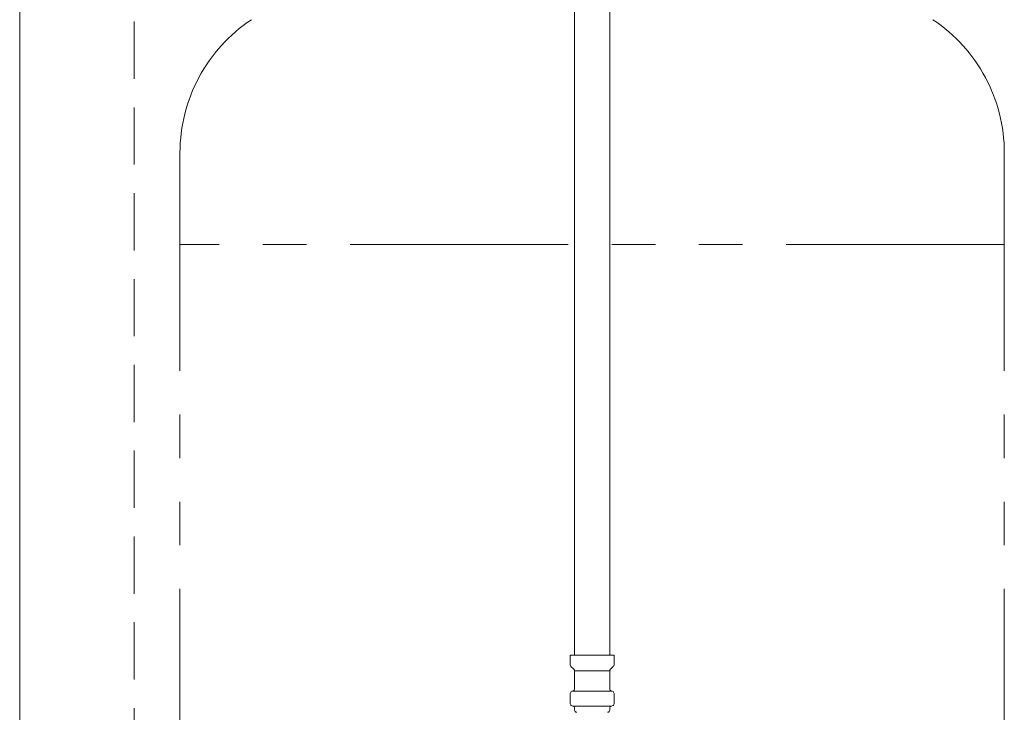
# Model space of a CAD drawing. Units: millimetres. Extents: x 7320 to 12771, y 4541 to 10431.
# Drawn here: x 11098 to 11528, y 7015 to 7317 of the extents above; entities that cross this region are included whole.
import ezdxf

# ---------------------------------------------------------------- set-up
doc = ezdxf.new("R2010")
doc.units = ezdxf.units.MM
doc.linetypes.add('HIDDEN', pattern=[0.375, 0.25, -0.125])
doc.linetypes.add('PHANTOM', pattern=[63.5, 31.75, -6.35, 6.35, -6.35, 6.35, -6.35])
doc.layers.add('ガス配管細', color=4, linetype='Continuous', lineweight=20)

msp = doc.modelspace()

# ---------------------------------------------------------------- linework, layer by layer
at = {"color": 11, "linetype": 'Continuous', "lineweight": 20}
msp.add_line((11097.56, 6091.53), (11097.56, 8245.53), dxfattribs=at)
at = {"color": 11, "linetype": 'HIDDEN', "lineweight": 9, "ltscale": 100}
msp.add_line((11147.56, 6091.53), (11147.56, 7920.03), dxfattribs=at)
at = {"color": 3, "lineweight": 9}
for p, q in [((11339.81, 7565.68), (11339.81, 7039.68)), ((11355.31, 7565.68), (11355.31, 7039.68)), ((11338.01, 7039.68), (11357.11, 7039.68)), ((11338.01, 7039.68), (11338.01, 7035.45)), ((11357.11, 7039.68), (11357.11, 7035.45)), ((11338.3, 7034.74), (11339.56, 7033.47)), ((11339.86, 7032.77), (11339.86, 7024.95)), ((11339.86, 7032.77), (11355.26, 7032.77)), ((11355.26, 7032.77), (11355.26, 7024.95)), ((11356.81, 7034.74), (11355.55, 7033.47)), ((11338.01, 7022.92), (11338.01, 7018.44)), ((11338.75, 7023.88), (11339.12, 7023.98)), ((11339.12, 7023.98), (11356, 7023.98)), ((11356.37, 7023.88), (11356, 7023.98)), ((11357.11, 7022.92), (11357.11, 7018.44)), ((11338.75, 7017.48), (11339.12, 7017.38)), ((11339.12, 7017.38), (11356, 7017.38)), ((11339.86, 7016.41), (11339.86, 7015.68)), ((11355.26, 7016.41), (11355.26, 7015.68)), ((11356.37, 7017.48), (11356, 7017.38))]:
    msp.add_line(p, q, dxfattribs=at)
for centre, radius, start, end in [((11339.01, 7035.45), 1, 180, 225), ((11356.11, 7035.45), 1, 315, 0), ((11338.86, 7032.77), 1, 0, 45), ((11356.26, 7032.77), 1, 135, 180), ((11339.01, 7022.92), 1, 105, 180), ((11338.86, 7024.95), 1, 285, 0), ((11356.26, 7024.95), 1, 180, 255), ((11356.11, 7022.92), 1, 0, 75), ((11339.01, 7018.44), 1, 180, 255), ((11356.11, 7018.44), 1, 285, 0), ((11338.86, 7016.41), 1, 0, 75), ((11340.86, 7015.68), 1, 180, 270), ((11339.9, 7016.37), 0.612, 269.8314, 270), ((11354.26, 7015.68), 1, 270, 360), ((11355.22, 7016.37), 0.612, 270, 270.1686), ((11356.26, 7016.41), 1, 105, 180)]:
    msp.add_arc(centre, radius, start, end, dxfattribs=at)
at = {"layer": 'ガス配管細', "color": 4, "linetype": 'PHANTOM', "lineweight": 9, "ltscale": 3}
for p, q in [((11167.56, 7259.11), (11167.56, 6217.58)), ((11527.56, 7259.11), (11527.56, 6217.58)), ((11527.56, 7219.11), (11167.56, 7219.11))]:
    msp.add_line(p, q, dxfattribs=at)
for centre, start, end in [((11237.56, 7259.11), 123.6732, 180), ((11457.56, 7259.11), 0, 56.3268)]:
    msp.add_arc(centre, 70, start, end, dxfattribs=at)

doc.saveas('drawing.dxf')
